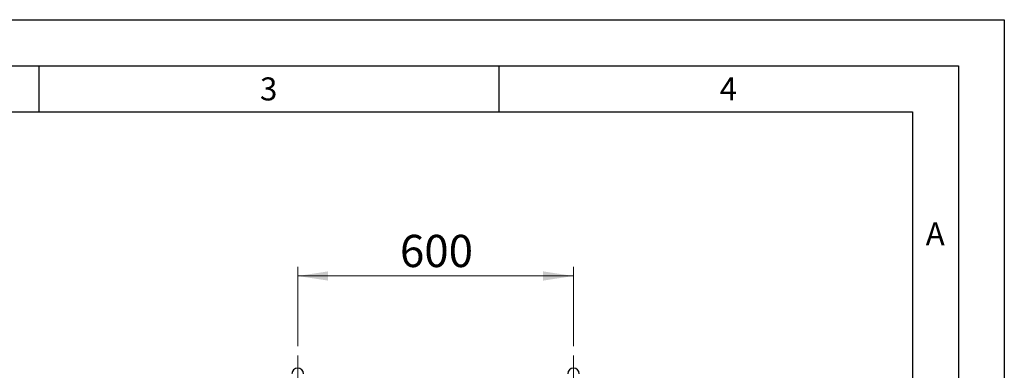
# Model space of a CAD drawing. Units: millimetres. Extents: x 0 to 210, y 0 to 297.
# Drawn here: x 103 to 210, y 259 to 297 of the extents above; entities that cross this region are included whole.
import ezdxf

# ---------------------------------------------------------------- set-up
doc = ezdxf.new("R2010")
doc.units = ezdxf.units.MM
doc.linetypes.add('SLD-Durchgehend', pattern=[0])
doc.linetypes.add('SLD-Punktstrich', pattern=[19.05, 15.24, -1.27, 1.27, -1.27])
doc.layers.add('FORMAT', color=7, linetype='SLD-Durchgehend')
doc.styles.add('SLDTEXTSTYLE0', font='GOTHIC.TTF', dxfattribs={"width": 0.913})
doc.styles.add('SLDTEXTSTYLE1', font='ARIAL.TTF', dxfattribs={"width": 0.948})
doc.dimstyles.new('SLDDIMSTYLE0', dxfattribs={"dimtxt": 3.5, "dimasz": 3.302, "dimexe": 0, "dimexo": 0.0625, "dimgap": 0.875, "dimtad": 1, "dimlfac": 20, "dimrnd": 1e-09, "dimzin": 12, "dimdsep": 46, "dimtxsty": 'SLDTEXTSTYLE0', "dimsah": 1, "dimcen": 0.09, "dimadec": 0, "dimazin": 3, "dimtfac": 1, "dimtofl": 0, "dimtmove": 0, "dimatfit": 3, "dimfxl": 1, "dimfrac": 2, "dimtolj": 1, "dimtzin": 12, "dimarcsym": 0})

# ---------------------------------------------------------------- blocks, each defined once
blk = doc.blocks.new('_D_2')
at = {"color": 7, "linetype": 'SLD-Durchgehend', "lineweight": 0}
for p, q in [((133.14, 261.54), (133.14, 270.16)), ((163.14, 261.54), (163.14, 270.16)), ((133.14, 269.16), (163.14, 269.16))]:
    blk.add_line(p, q, dxfattribs=at)
at = {"color": 7, "linetype": 'SLD-Durchgehend', "lineweight": 18}
for points in [[(133.14, 269.16), (136.44, 268.66), (136.44, 269.66)], [(163.14, 269.16), (159.84, 269.66), (159.84, 268.66)]]:
    blk.add_solid(points, dxfattribs=at)
at = {"color": 7, "linetype": 'SLD-Durchgehend', "lineweight": 18, "insert": (144.26, 273.63), "char_height": 3.5, "attachment_point": 1, "style": 'SLDTEXTSTYLE0'}
blk.add_mtext('600', dxfattribs=at)

msp = doc.modelspace()

# ---------------------------------------------------------------- linework, layer by layer
at = {"color": 7, "linetype": 'SLD-Punktstrich', "lineweight": 18}
for p, q in [((133.14135, 260.53541), (133.14135, 222.10915)), ((163.14135, 260.53541), (163.14135, 221.59248))]:
    msp.add_line(p, q, dxfattribs=at)
at = {"color": 7, "linetype": 'SLD-Durchgehend', "lineweight": 25}
for centre in [(133.14135, 258.53541), (163.14135, 258.53541)]:
    msp.add_arc(centre, 0.625, 0, 180, dxfattribs=at)
at = {"layer": 'FORMAT'}
for p, q in [((0, 297), (210, 297)), ((210, 297), (210, 0)), ((5, 292), (205, 292)), ((105, 292), (105, 287)), ((155, 292), (155, 287)), ((205, 292), (205, 5)), ((20, 287), (200, 287)), ((200, 287), (200, 5))]:
    msp.add_line(p, q, dxfattribs=at)

# ---------------------------------------------------------------- texts
at = {"color": 7, "linetype": 'Continuous', "lineweight": 0, "char_height": 2.5, "attachment_point": 2, "style": 'SLDTEXTSTYLE1'}
for s, insert in [('3', (129.98264, 290.73146)), ('4', (179.98264, 290.73146)), ('A', (202.48698, 274.98146))]:
    msp.add_mtext(s, dxfattribs=dict(at, insert=insert))

# ---------------------------------------------------------------- dimensions: what is measured, and where the dimension line sits
at = {"color": 7, "linetype": 'SLD-Durchgehend', "lineweight": 18}
dim = msp.add_linear_dim(base=(163.14135, 269.16041), p1=(133.14135, 260.53541), p2=(163.14135, 260.53541), dimstyle='SLDDIMSTYLE0', dxfattribs=at)
dim.commit()
dim.dimension.update_dxf_attribs({"geometry": '_D_2', "text_midpoint": (148.14135, 269.16041), "dimtype": 160})

doc.saveas('drawing.dxf')
